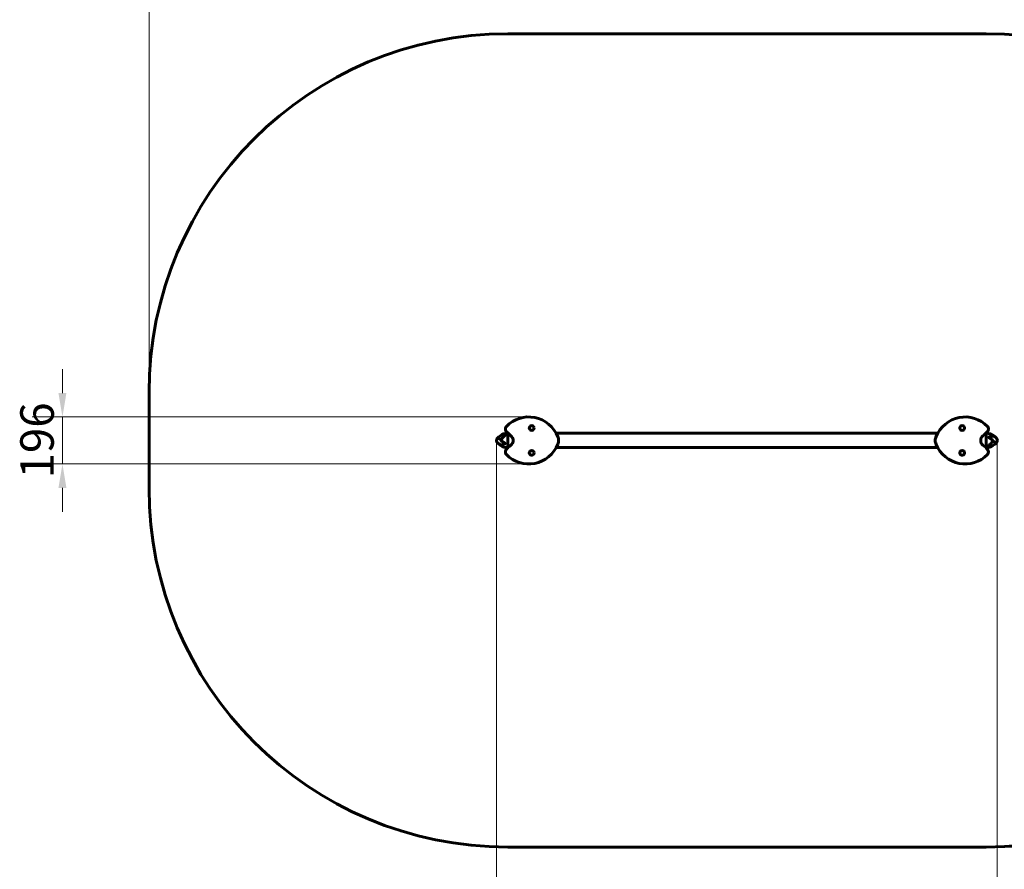
# Model space of a CAD drawing. Units: millimetres. Extents: x 3431 to 10330, y -710 to 8563.
# Drawn here: x 3431 to 7548, y 2688 to 6240 of the extents above; entities that cross this region are included whole.
import ezdxf

# ---------------------------------------------------------------- set-up
doc = ezdxf.new("R2010")
doc.units = ezdxf.units.MM
doc.header["$LTSCALE"] = 40
doc.layers.add('Widoczne (ISO)', color=7, linetype='Continuous', lineweight=60)
doc.layers.add('Wymiar (ISO)', color=7, linetype='Continuous', lineweight=18, true_color=0x00803f)
doc.styles.add('Tekst etykiety (ISO)', font='tahoma.ttf')
doc.dimstyles.new('Domyślne (ISO)', dxfattribs={"dimscale": 40, "dimtxt": 3.5, "dimasz": 2.5, "dimexe": 3.175, "dimexo": 0, "dimgap": 0.762, "dimtad": 1, "dimtoh": 1, "dimdec": 0, "dimrnd": 1e-08, "dimzin": 0, "dimtxsty": 'Tekst etykiety (ISO)', "dimcen": 0.09, "dimdle": 10, "dimclrd": 256, "dimclre": 256, "dimclrt": 256, "dimadec": 0, "dimazin": 0, "dimtfac": 0.714286, "dimtdec": 0, "dimtmove": 0, "dimatfit": 3, "dimfxl": 0, "dimtolj": 1, "dimtzin": 0, "dimlwd": -1, "dimlwe": -1, "dimarcsym": 0})

# ---------------------------------------------------------------- blocks, each defined once
blk = doc.blocks.new('*D5')
at = {"layer": 'Defpoints', "color": 0, "transparency": 16777216}
for p in [(7471.8, 6180.8), (7471.8, 2780.8), (9523, 2780.8)]:
    blk.add_point(p, dxfattribs=at)
at = {"layer": 'Wymiar (ISO)', "transparency": 16777216}
for p, q in [((7471.8, 6180.8), (9650, 6180.8)), ((9523, 6080.8), (9523, 2880.8)), ((7471.8, 2780.8), (9650, 2780.8))]:
    blk.add_line(p, q, dxfattribs=at)
for points in [[(9506.4, 6080.8), (9539.7, 6080.8), (9523, 6180.8)], [(9506.4, 2880.8), (9539.7, 2880.8), (9523, 2780.8)]]:
    blk.add_solid(points, dxfattribs=at)
at = {"layer": 'Wymiar (ISO)', "transparency": 16777216, "insert": (9346.7, 4650.6), "char_height": 140, "attachment_point": 2, "rotation": 90, "style": 'Tekst etykiety (ISO)'}
blk.add_mtext('\\A1;3400', dxfattribs=at)
blk = doc.blocks.new('*D6')
at = {"layer": 'Defpoints', "color": 0, "transparency": 16777216}
for p in [(3971.8, 6546.8), (3971.8, 4680.8), (8971.8, 4280.8)]:
    blk.add_point(p, dxfattribs=at)
at = {"layer": 'Wymiar (ISO)', "transparency": 16777216}
for p, q in [((3971.8, 4680.8), (3971.8, 6673.8)), ((8971.8, 4280.8), (8971.8, 6673.8)), ((8871.8, 6546.8), (4071.8, 6546.8))]:
    blk.add_line(p, q, dxfattribs=at)
for points in [[(4071.8, 6563.5), (4071.8, 6530.1), (3971.8, 6546.8)], [(8871.8, 6563.5), (8871.8, 6530.1), (8971.8, 6546.8)]]:
    blk.add_solid(points, dxfattribs=at)
at = {"layer": 'Wymiar (ISO)', "transparency": 16777216, "insert": (6471.8, 6723), "char_height": 140, "attachment_point": 2, "style": 'Tekst etykiety (ISO)'}
blk.add_mtext('\\A1;5000', dxfattribs=at)
blk = doc.blocks.new('*D7')
at = {"layer": 'Defpoints', "color": 0, "transparency": 16777216}
for p in [(5424.8, 4480.8), (7518.8, 4480.8), (7518.8, 2221.1)]:
    blk.add_point(p, dxfattribs=at)
at = {"layer": 'Wymiar (ISO)', "transparency": 16777216}
for p, q in [((5424.8, 4480.8), (5424.8, 2094.1)), ((7518.8, 4480.8), (7518.8, 2094.1)), ((5524.8, 2221.1), (7418.8, 2221.1))]:
    blk.add_line(p, q, dxfattribs=at)
for points in [[(5524.8, 2237.7), (5524.8, 2204.4), (5424.8, 2221.1)], [(7418.8, 2237.7), (7418.8, 2204.4), (7518.8, 2221.1)]]:
    blk.add_solid(points, dxfattribs=at)
at = {"layer": 'Wymiar (ISO)', "transparency": 16777216, "insert": (6471.8, 2397.4), "char_height": 140, "attachment_point": 2, "style": 'Tekst etykiety (ISO)'}
blk.add_mtext('\\A1;2094', dxfattribs=at)
blk = doc.blocks.new('*D8')
at = {"layer": 'Defpoints', "color": 0, "transparency": 16777216}
for p in [(5559.3, 4579), (3609.7, 4382.6), (5559.3, 4382.6)]:
    blk.add_point(p, dxfattribs=at)
at = {"layer": 'Wymiar (ISO)', "transparency": 16777216}
for p, q in [((3609.7, 4679), (3609.7, 4779)), ((5559.3, 4579), (3482.7, 4579)), ((3609.7, 4579), (3609.7, 4382.6)), ((5559.3, 4382.6), (3482.7, 4382.6)), ((3609.7, 4282.6), (3609.7, 4182.6))]:
    blk.add_line(p, q, dxfattribs=at)
for points in [[(3593, 4679), (3626.3, 4679), (3609.7, 4579)], [(3593, 4282.6), (3626.3, 4282.6), (3609.7, 4382.6)]]:
    blk.add_solid(points, dxfattribs=at)
at = {"layer": 'Wymiar (ISO)', "transparency": 16777216, "insert": (3433.4, 4480.8), "char_height": 140, "attachment_point": 2, "rotation": 90, "style": 'Tekst etykiety (ISO)'}
blk.add_mtext('\\A1;196', dxfattribs=at)

msp = doc.modelspace()

# ---------------------------------------------------------------- linework, layer by layer
at = {"layer": 'Widoczne (ISO)'}
for p, q in [((5471.8, 6180.8), (7471.8, 6180.8)), ((3971.8, 4280.8), (3971.8, 4680.8)), ((5462.3, 4504.1), (5462.3, 4508.3)), ((5471.8, 4510.9), (5468.8, 4510.9)), ((5471.8, 4450.6), (5471.8, 4510.9)), ((5471.8, 4510.9), (5473, 4510.9)), ((5471.8, 4510.9), (5471.8, 4450.6)), ((5674.1, 4510.9), (7269.6, 4510.9)), ((7470.6, 4510.9), (7471.8, 4510.9)), ((7471.8, 4510.9), (7471.8, 4450.6)), ((7471.8, 4450.6), (7471.8, 4510.9)), ((7471.8, 4510.9), (7474.8, 4510.9)), ((5471.8, 4450.6), (5468.8, 4450.6)), ((5471.8, 4450.6), (5473, 4450.6)), ((5674.1, 4450.6), (7269.6, 4450.6)), ((7470.6, 4450.6), (7471.8, 4450.6)), ((7471.8, 4450.6), (7474.8, 4450.6)), ((7481.3, 4457.5), (7481.3, 4453.3)), ((7471.8, 2780.8), (5471.8, 2780.8))]:
    msp.add_line(p, q, dxfattribs=at)
for centre in [(5571.8, 4532.8), (7371.8, 4532.8), (5571.8, 4428.8), (7371.8, 4428.8)]:
    msp.add_circle(centre, 10, dxfattribs=at)
for centre, radius, start, end in [((5471.8, 4680.8), 1500, 90, 180), ((7471.8, 4680.8), 1500, 0, 90), ((5476.7, 4528.8), 15, 135.5799, 222.02), ((5465.2, 4463), 44.7, 102.5271, 133.9263), ((5468.8, 4465.2), 45.7, 90, 106.2994), ((5592.4, 4633.1), 170.8, 222.02, 231.064), ((5469.4, 4480.8), 25, 308.936, 51.064), ((7474.3, 4480.8), 25, 128.936, 231.064), ((7351.3, 4633.1), 170.8, 308.936, 317.98), ((7474.8, 4465.2), 45.7, 73.7006, 90), ((7478.5, 4463), 44.7, 47.7893, 66.5193), ((5465.2, 4498.6), 44.7, 227.7893, 246.5193), ((5468.8, 4496.4), 45.7, 253.7006, 270), ((5592.4, 4328.5), 170.8, 128.936, 137.98), ((7351.3, 4328.5), 170.8, 42.02, 51.064), ((7474.8, 4496.4), 45.7, 270, 286.2994), ((7478.5, 4498.6), 44.7, 282.5271, 313.9263), ((7467, 4432.8), 15, 315.5799, 42.02), ((5471.8, 4280.8), 1500, 180, 270), ((7471.8, 4280.8), 1500, 270, 0)]:
    msp.add_arc(centre, radius, start, end, dxfattribs=at)
for centre, major_axis, start_param, end_param in [((5559.3, 4439.9), (0, -139.1), 1.989703, 3.916565), ((7384.3, 4439.9), (0, -139.1), 2.366621, 4.293483), ((5559.3, 4521.6), (0, 139.1), 2.366621, 4.293483), ((7384.3, 4521.6), (0, 139.1), 1.989703, 3.916565)]:
    msp.add_ellipse(centre, major_axis=major_axis, ratio=0.959736, start_param=start_param, end_param=end_param, dxfattribs=at)
for points, knots in [([(7477.7, 4539.3), (7479.1, 4537.9), (7480.2, 4536.3), (7481.6, 4532.6), (7482, 4530.7), (7482, 4526.9), (7481.7, 4525.1), (7480.3, 4521.7), (7479.4, 4520.1), (7478.2, 4518.8)], [0, 0, 0, 0, 0.585967, 0.585967, 1.171933, 1.171933, 1.720818, 1.720818, 2.269703, 2.269703, 2.269703, 2.269703]), ([(5436.8, 4464.5), (5434.9, 4465.6), (5433, 4466.8), (5430.1, 4469.4), (5428.8, 4470.7), (5427.1, 4473.1), (5426.5, 4474.2), (5425.3, 4476.9), (5424.9, 4478.8), (5424.8, 4482.1), (5425.1, 4483.6), (5426, 4486.5), (5426.7, 4487.8), (5428.5, 4490.5), (5429.7, 4491.8), (5432.3, 4494.1), (5433.7, 4495.2), (5435.1, 4496.1)], [0, 0, 0, 0, 0.659291, 0.659291, 1.194934, 1.194934, 1.560199, 1.560199, 2.125722, 2.125722, 2.588666, 2.588666, 3.043943, 3.043943, 3.574994, 3.574994, 4.096278, 4.096278, 4.096278, 4.096278]), ([(5445.1, 4483.8), (5443.4, 4484.3), (5441.9, 4484.9), (5438, 4486.7), (5436, 4487.9), (5434, 4489.5), (5433.1, 4490.2), (5432.4, 4491.8), (5432.4, 4492.5), (5432.9, 4493.7), (5433.2, 4494.1), (5433.7, 4494.7), (5433.9, 4495), (5434.2, 4495.2)], [-8.621096, -8.621096, -8.621096, -8.621096, -7.629846, -7.629846, -5.858386, -5.858386, -5.058101, -5.058101, -4.413951, -4.413951, -4.068779, -4.068779, -3.877317, -3.877317, -3.877317, -3.877317]), ([(5459.9, 4501), (5458.5, 4500.1), (5457.2, 4499.1), (5454.6, 4497), (5453.4, 4495.8), (5451.1, 4493.3), (5450, 4492), (5448.5, 4490), (5448.1, 4489.2), (5447.2, 4487.8), (5446.7, 4487.1), (5445.9, 4485.6), (5445.5, 4484.8), (5444.8, 4483.3), (5444.5, 4482.5), (5444.2, 4481.7)], [1.105496, 1.105496, 1.105496, 1.105496, 1.603092, 1.603092, 2.100687, 2.100687, 2.598282, 2.598282, 2.84708, 2.84708, 3.095878, 3.095878, 3.344675, 3.344675, 3.593473, 3.593473, 3.593473, 3.593473]), ([(5447.4, 4504), (5447.5, 4504.1), (5447.6, 4504.2), (5448.4, 4505.1), (5449.3, 4505.8), (5451, 4507), (5452, 4507.5), (5453.9, 4508.4), (5454.9, 4508.8), (5456, 4509.1)], [6.453561, 6.453561, 6.453561, 6.453561, 6.510934, 6.510934, 6.919059, 6.919059, 7.327184, 7.327184, 7.735309, 7.735309, 7.735309, 7.735309]), ([(5459.9, 4507.2), (5460.3, 4507.2), (5460.7, 4507.2), (5461.5, 4507.1), (5461.9, 4507), (5462.2, 4506.8), (5462.2, 4506.7), (5462.3, 4506.6), (5462.3, 4506.6), (5462.3, 4506.5), (5462.3, 4506.5), (5462.3, 4506.5)], [0.0009407, 0.0009407, 0.0009407, 0.0009407, 0.1628187, 0.1628187, 0.3680848, 0.3680848, 0.460016, 0.460016, 0.5029794, 0.5029794, 0.5371056, 0.5371056, 0.5371056, 0.5371056]), ([(5462.3, 4504.1), (5462.3, 4504), (5462.3, 4503.8), (5462.2, 4503.4), (5462.1, 4503.2), (5461.8, 4502.8), (5461.7, 4502.6), (5461.2, 4502.1), (5461, 4501.9), (5460.5, 4501.4), (5460.2, 4501.2), (5459.9, 4501)], [0, 0, 0, 0, 0.1296735, 0.1296735, 0.259347, 0.259347, 0.3890204, 0.3890204, 0.5186939, 0.5186939, 0.6483674, 0.6483674, 0.6483674, 0.6483674]), ([(5681.3, 4496.5), (5683.3, 4491.7), (5684.4, 4486.6), (5684.5, 4478.6), (5684.3, 4475.8), (5683.2, 4470.3), (5682.4, 4467.6), (5681.3, 4465.1)], [0, 0, 0, 0, 1.562578, 1.562578, 2.399884, 2.399884, 3.23719, 3.23719, 3.23719, 3.23719]), ([(7262.4, 4465.1), (7260.4, 4469.9), (7259.3, 4475), (7259.2, 4483), (7259.4, 4485.8), (7260.5, 4491.3), (7261.3, 4493.9), (7262.4, 4496.5)], [0, 0, 0, 0, 1.562578, 1.562578, 2.399884, 2.399884, 3.23719, 3.23719, 3.23719, 3.23719]), ([(7499.6, 4481.8), (7496, 4484.6), (7492.1, 4487.1), (7486.7, 4490.6), (7484.8, 4491.8), (7483.7, 4493.1), (7483.5, 4493.3), (7483.4, 4493.6), (7483.3, 4493.8), (7483.3, 4494.1), (7483.3, 4494.2), (7483.4, 4494.5), (7483.5, 4494.7), (7483.9, 4495), (7484.1, 4495.2), (7485.1, 4495.8), (7486, 4496.3), (7489.1, 4497.4), (7492, 4498.1), (7496.7, 4498.5), (7498.2, 4498.6), (7499.6, 4498.5)], [0.206777, 0.206777, 0.206777, 0.206777, 1.765843, 1.765843, 2.836318, 2.836318, 3.102384, 3.102384, 3.308115, 3.308115, 3.490318, 3.490318, 3.717936, 3.717936, 4.112889, 4.112889, 4.940235, 4.940235, 6.583199, 6.583199, 7.390591, 7.390591, 7.390591, 7.390591]), ([(7499.7, 4498.9), (7499.2, 4500), (7498.7, 4500.9), (7497.5, 4502.7), (7496.8, 4503.6), (7495.2, 4505.1), (7494.4, 4505.8), (7492.7, 4507), (7491.7, 4507.5), (7489.8, 4508.4), (7488.7, 4508.8), (7487.7, 4509.1)], [5.694683, 5.694683, 5.694683, 5.694683, 6.102808, 6.102808, 6.510934, 6.510934, 6.919059, 6.919059, 7.327184, 7.327184, 7.735309, 7.735309, 7.735309, 7.735309]), ([(7506.9, 4497.1), (7506.4, 4497.4), (7505.7, 4497.7), (7503.3, 4498.8), (7501.3, 4499.4), (7499.2, 4500)], [-3.320738, -3.320738, -3.320738, -3.320738, -3.024201, -3.024201, -2.246321, -2.246321, -2.246321, -2.246321]), ([(7499.6, 4498.5), (7499.6, 4498.5), (7499.7, 4498.5), (7499.7, 4498.6), (7499.7, 4498.6), (7499.8, 4498.6), (7499.8, 4498.7), (7499.7, 4498.8), (7499.7, 4498.9), (7499.7, 4498.9)], [0, 0, 0, 0, 0.0151508, 0.0151508, 0.033742, 0.033742, 0.0697851, 0.0697851, 0.1111174, 0.1111174, 0.1111174, 0.1111174]), ([(7506.9, 4497.1), (7508.8, 4496), (7510.6, 4494.8), (7513.6, 4492.2), (7514.8, 4490.9), (7516.6, 4488.5), (7517.2, 4487.4), (7518.4, 4484.6), (7518.8, 4482.8), (7518.9, 4479.5), (7518.6, 4477.9), (7517.7, 4475.1), (7517, 4473.8), (7515.2, 4471.1), (7514, 4469.8), (7511.4, 4467.5), (7510, 4466.4), (7508.5, 4465.5)], [0, 0, 0, 0, 0.659291, 0.659291, 1.194934, 1.194934, 1.560199, 1.560199, 2.125722, 2.125722, 2.588666, 2.588666, 3.043943, 3.043943, 3.574994, 3.574994, 4.096278, 4.096278, 4.096278, 4.096278]), ([(5436.8, 4464.5), (5437.3, 4464.2), (5437.9, 4463.9), (5440.3, 4462.8), (5442.3, 4462.1), (5444.5, 4461.6)], [-3.320738, -3.320738, -3.320738, -3.320738, -3.024201, -3.024201, -2.246321, -2.246321, -2.246321, -2.246321]), ([(5444.2, 4481.7), (5444.1, 4481.3), (5444, 4481), (5443.9, 4480.5), (5443.9, 4480.2), (5444, 4480), (5444, 4479.9), (5444, 4479.8), (5444.1, 4479.8), (5444.1, 4479.8)], [0.2570158, 0.2570158, 0.2570158, 0.2570158, 0.3866192, 0.3866192, 0.4998078, 0.4998078, 0.5509934, 0.5509934, 0.5793275, 0.5793275, 0.5793275, 0.5793275]), ([(5444.1, 4463), (5444.1, 4463), (5444, 4463), (5444, 4463), (5444, 4463), (5443.9, 4462.9), (5443.9, 4462.9), (5443.9, 4462.8), (5443.9, 4462.7), (5444, 4462.7)], [0, 0, 0, 0, 0.0151508, 0.0151508, 0.033742, 0.033742, 0.0697851, 0.0697851, 0.1111174, 0.1111174, 0.1111174, 0.1111174]), ([(5444, 4462.7), (5444.4, 4461.6), (5445, 4460.7), (5446.2, 4458.9), (5446.9, 4458), (5448.4, 4456.5), (5449.3, 4455.8), (5451, 4454.6), (5452, 4454.1), (5453.9, 4453.2), (5454.9, 4452.8), (5456, 4452.5)], [5.694683, 5.694683, 5.694683, 5.694683, 6.102808, 6.102808, 6.510934, 6.510934, 6.919059, 6.919059, 7.327184, 7.327184, 7.735309, 7.735309, 7.735309, 7.735309]), ([(5444.1, 4479.8), (5447.7, 4477), (5451.5, 4474.5), (5457, 4471), (5458.9, 4469.7), (5460, 4468.5), (5460.1, 4468.3), (5460.3, 4468), (5460.4, 4467.8), (5460.4, 4467.5), (5460.3, 4467.4), (5460.2, 4467.1), (5460.1, 4466.9), (5459.8, 4466.6), (5459.5, 4466.4), (5458.6, 4465.7), (5457.7, 4465.3), (5454.5, 4464.2), (5451.7, 4463.5), (5447, 4463.1), (5445.5, 4463), (5444.1, 4463)], [0.206777, 0.206777, 0.206777, 0.206777, 1.765843, 1.765843, 2.836318, 2.836318, 3.102384, 3.102384, 3.308115, 3.308115, 3.490318, 3.490318, 3.717936, 3.717936, 4.112889, 4.112889, 4.940235, 4.940235, 6.583199, 6.583199, 7.390591, 7.390591, 7.390591, 7.390591]), ([(7481.3, 4457.5), (7481.3, 4457.6), (7481.4, 4457.8), (7481.5, 4458.1), (7481.6, 4458.4), (7481.9, 4458.8), (7482, 4459), (7482.4, 4459.5), (7482.7, 4459.7), (7483.2, 4460.2), (7483.5, 4460.4), (7483.8, 4460.6)], [0, 0, 0, 0, 0.1296735, 0.1296735, 0.259347, 0.259347, 0.3890204, 0.3890204, 0.5186939, 0.5186939, 0.6483674, 0.6483674, 0.6483674, 0.6483674]), ([(7483.8, 4454.4), (7483.3, 4454.4), (7482.9, 4454.4), (7482.2, 4454.5), (7481.8, 4454.6), (7481.5, 4454.8), (7481.4, 4454.8), (7481.4, 4454.9), (7481.4, 4455), (7481.3, 4455.1), (7481.3, 4455.1), (7481.3, 4455.1)], [0.0009407, 0.0009407, 0.0009407, 0.0009407, 0.1628187, 0.1628187, 0.3680848, 0.3680848, 0.460016, 0.460016, 0.5029794, 0.5029794, 0.5371056, 0.5371056, 0.5371056, 0.5371056]), ([(7483.8, 4460.6), (7485.2, 4461.5), (7486.5, 4462.5), (7489.1, 4464.6), (7490.3, 4465.8), (7492.6, 4468.2), (7493.7, 4469.6), (7495.1, 4471.6), (7495.6, 4472.3), (7496.5, 4473.8), (7497, 4474.5), (7497.8, 4476), (7498.1, 4476.8), (7498.8, 4478.3), (7499.2, 4479.1), (7499.4, 4479.9)], [1.105496, 1.105496, 1.105496, 1.105496, 1.603092, 1.603092, 2.100687, 2.100687, 2.598282, 2.598282, 2.84708, 2.84708, 3.095878, 3.095878, 3.344675, 3.344675, 3.593473, 3.593473, 3.593473, 3.593473]), ([(7496.3, 4457.6), (7496.2, 4457.5), (7496.1, 4457.4), (7495.2, 4456.5), (7494.4, 4455.8), (7492.7, 4454.6), (7491.7, 4454.1), (7489.8, 4453.2), (7488.7, 4452.8), (7487.7, 4452.5)], [6.453561, 6.453561, 6.453561, 6.453561, 6.510934, 6.510934, 6.919059, 6.919059, 7.327184, 7.327184, 7.735309, 7.735309, 7.735309, 7.735309]), ([(7498.6, 4477.8), (7500.2, 4477.3), (7501.8, 4476.7), (7505.7, 4474.9), (7507.7, 4473.7), (7509.7, 4472.1), (7510.6, 4471.3), (7511.3, 4469.8), (7511.3, 4469.1), (7510.7, 4467.9), (7510.5, 4467.5), (7510, 4466.8), (7509.8, 4466.6), (7509.5, 4466.4)], [-8.621096, -8.621096, -8.621096, -8.621096, -7.629846, -7.629846, -5.858386, -5.858386, -5.058101, -5.058101, -4.413951, -4.413951, -4.068779, -4.068779, -3.877317, -3.877317, -3.877317, -3.877317]), ([(7499.4, 4479.9), (7499.6, 4480.2), (7499.7, 4480.6), (7499.8, 4481.1), (7499.8, 4481.3), (7499.7, 4481.6), (7499.7, 4481.7), (7499.6, 4481.8), (7499.6, 4481.8), (7499.6, 4481.8)], [0.2570158, 0.2570158, 0.2570158, 0.2570158, 0.3866192, 0.3866192, 0.4998078, 0.4998078, 0.5509934, 0.5509934, 0.5793275, 0.5793275, 0.5793275, 0.5793275]), ([(5466, 4422.3), (5464.6, 4423.7), (5463.5, 4425.3), (5462, 4429), (5461.7, 4430.9), (5461.7, 4434.7), (5462, 4436.5), (5463.3, 4439.9), (5464.3, 4441.5), (5465.5, 4442.8)], [0, 0, 0, 0, 0.585967, 0.585967, 1.171933, 1.171933, 1.720818, 1.720818, 2.269703, 2.269703, 2.269703, 2.269703])]:
    msp.add_open_spline(points, degree=3, knots=knots, dxfattribs=at)
for points in [[(5455.5, 4506.6), (5456.9, 4506.9), (5458.4, 4507.1), (5459.9, 4507.2)], [(7488.2, 4455), (7486.8, 4454.6), (7485.3, 4454.5), (7483.8, 4454.4)]]:
    msp.add_open_spline(points, degree=3, dxfattribs=at)

# ---------------------------------------------------------------- dimensions: what is measured, and where the dimension line sits
at = {"layer": 'Wymiar (ISO)'}
for base, p1, p2, angle, override, picture, middle in [((3971.8, 6546.8), (8971.8, 4280.8), (3971.8, 4680.8), 180, {"dimtoh": 0, "dimdec": 0, "dimtp": 0, "dimtm": 0, "dimtdec": 0, "dimtofl": 0, "dimatfit": 1}, '*D6', (6471.8, 6546.8)), ((9523, 2780.8), (7471.8, 6180.8), (7471.8, 2780.8), 270, {"dimtoh": 0, "dimdec": 0, "dimtp": 0, "dimtm": 0, "dimtdec": 0, "dimtofl": 0, "dimatfit": 1}, '*D5', (9523, 4650.6)), ((3609.7, 4382.6), (5559.3, 4579), (5559.3, 4382.6), 90, {"dimtoh": 0, "dimdec": 0, "dimtp": 0, "dimtm": 0, "dimtdec": 0, "dimtofl": 1, "dimatfit": 1}, '*D8', (3609.7, 4480.8)), ((7518.8, 2221.1), (5424.8, 4480.8), (7518.8, 4480.8), 180, {"dimtoh": 0, "dimdec": 0, "dimtp": 0, "dimtm": 0, "dimtdec": 0, "dimtofl": 0, "dimatfit": 1}, '*D7', (6471.8, 2221.1))]:
    dim = msp.add_linear_dim(base=base, p1=p1, p2=p2, angle=angle, dimstyle='Domyślne (ISO)', override=override, dxfattribs=at)
    dim.commit()
    dim.dimension.update_dxf_attribs({"geometry": picture, "text_midpoint": middle, "dimtype": 160})

doc.saveas('drawing.dxf')
